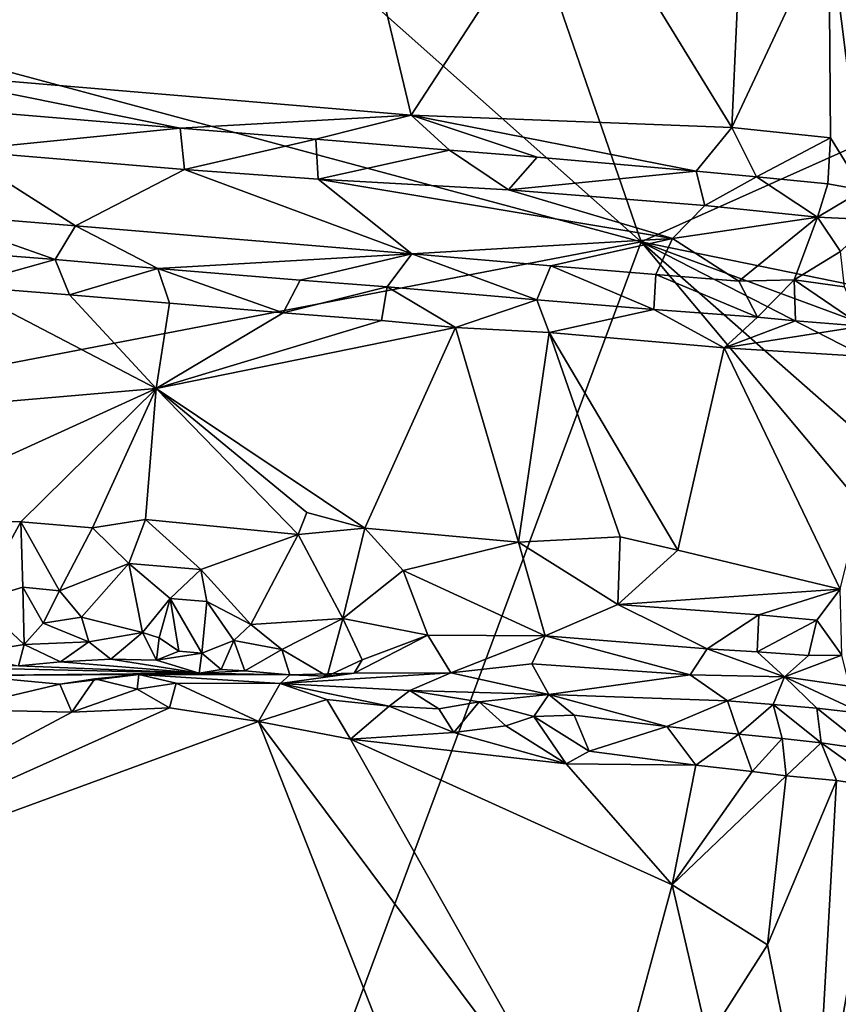
# Model space of a CAD drawing. Units: metres. Extents: x 25 to 26.5, y -11.9 to 12.5.
# Drawn here: x 25.4 to 25.7, y -7.3 to -6.9 of the extents above; entities that cross this region are included whole.
import ezdxf

# ---------------------------------------------------------------- set-up
doc = ezdxf.new("R2010")
doc.units = ezdxf.units.M

msp = doc.modelspace()

# ---------------------------------------------------------------- linework, layer by layer
at = {"layer": '1'}
for points in [[(25.27568, -6.67998, -1.55295), (25.40532, -6.33071, -1.54754), (25.63653, -7.00024, -1.52258)], [(25.63653, -7.00024, -1.52258), (25.40532, -6.33071, -1.54754), (25.9037, -6.88071, -1.50698)], [(25.26579, -6.60786, -1.16679), (25.29294, -6.92953, -1.16381), (25.4407, -6.5074, -1.15718)], [(25.4407, -6.5074, -1.15718), (25.29294, -6.92953, -1.16381), (25.34928, -6.93435, -1.15944)], [(25.4407, -6.5074, -1.15718), (25.34928, -6.93435, -1.15944), (25.54685, -6.95086, -1.14812)], [(25.4407, -6.5074, -1.15718), (25.54685, -6.95086, -1.14812), (25.60968, -6.85442, -1.14468)], [(25.22269, -6.88892, -1.55265), (25.27568, -6.67998, -1.55295), (25.63653, -7.00024, -1.52258)], [(25.71729, -6.79624, -1.15782), (25.70961, -6.87505, -1.15437), (25.72296, -6.98011, -1.16266)], [(25.60968, -6.85442, -1.14468), (25.6718, -6.95578, -1.1451), (25.67773, -6.82626, -1.14665)], [(25.67773, -6.82626, -1.14665), (25.6718, -6.95578, -1.1451), (25.70961, -6.87505, -1.15437)], [(25.60968, -6.85442, -1.14468), (25.54685, -6.95086, -1.14812), (25.6718, -6.95578, -1.1451)], [(25.6718, -6.95578, -1.1451), (25.71033, -6.95973, -1.15667), (25.70961, -6.87505, -1.15437)], [(25.70961, -6.87505, -1.15437), (25.71033, -6.95973, -1.15667), (25.72296, -6.98011, -1.16266)], [(25.98409, -7.07128, -1.50008), (25.63653, -7.00024, -1.52258), (25.9037, -6.88071, -1.50698)], [(25.63653, -7.00024, -1.52258), (25.25623, -7.07334, -1.54747), (25.22269, -6.88892, -1.55265)], [(25.38041, -6.9496, -1.15652), (25.45677, -6.95595, -1.15282), (25.34928, -6.93435, -1.15944)], [(25.34928, -6.93435, -1.15944), (25.45677, -6.95595, -1.15282), (25.54685, -6.95086, -1.14812)], [(25.38041, -6.9496, -1.15652), (25.36972, -6.96465, -1.16542), (25.45677, -6.95595, -1.15282)], [(25.45677, -6.95595, -1.15282), (25.50967, -6.96031, -1.14819), (25.54685, -6.95086, -1.14812)], [(25.50967, -6.96031, -1.14819), (25.56184, -6.96458, -1.14564), (25.54685, -6.95086, -1.14812)], [(25.54685, -6.95086, -1.14812), (25.56184, -6.96458, -1.14564), (25.59592, -6.96729, -1.14286)], [(25.59592, -6.96729, -1.14286), (25.65793, -6.97273, -1.14195), (25.54685, -6.95086, -1.14812)], [(25.54685, -6.95086, -1.14812), (25.65793, -6.97273, -1.14195), (25.6718, -6.95578, -1.1451)], [(25.45677, -6.95595, -1.15282), (25.36972, -6.96465, -1.16542), (25.45845, -6.97211, -1.16161)], [(25.45677, -6.95595, -1.15282), (25.45845, -6.97211, -1.16161), (25.50967, -6.96031, -1.14819)], [(25.65793, -6.97273, -1.14195), (25.6815, -6.97493, -1.14568), (25.6718, -6.95578, -1.1451)], [(25.6718, -6.95578, -1.1451), (25.6815, -6.97493, -1.14568), (25.71033, -6.95973, -1.15667)], [(25.50967, -6.96031, -1.14819), (25.45845, -6.97211, -1.16161), (25.5106, -6.97581, -1.15709)], [(25.50967, -6.96031, -1.14819), (25.5106, -6.97581, -1.15709), (25.56184, -6.96458, -1.14564)], [(25.6815, -6.97493, -1.14568), (25.70923, -6.97772, -1.15446), (25.71033, -6.95973, -1.15667)], [(25.71033, -6.95973, -1.15667), (25.70923, -6.97772, -1.15446), (25.72296, -6.98011, -1.16266)], [(25.36972, -6.96465, -1.16542), (25.35712, -6.98929, -1.22741), (25.416, -6.9941, -1.22279)], [(25.36972, -6.96465, -1.16542), (25.416, -6.9941, -1.22279), (25.45845, -6.97211, -1.16161)], [(25.56184, -6.96458, -1.14564), (25.5106, -6.97581, -1.15709), (25.58483, -6.97997, -1.15203)], [(25.56184, -6.96458, -1.14564), (25.58483, -6.97997, -1.15203), (25.59592, -6.96729, -1.14286)], [(25.59592, -6.96729, -1.14286), (25.58483, -6.97997, -1.15203), (25.65793, -6.97273, -1.14195)], [(25.45845, -6.97211, -1.16161), (25.416, -6.9941, -1.22279), (25.54712, -7.0049, -1.21412)], [(25.45845, -6.97211, -1.16161), (25.54712, -7.0049, -1.21412), (25.5106, -6.97581, -1.15709)], [(25.65793, -6.97273, -1.14195), (25.58483, -6.97997, -1.15203), (25.66134, -6.98614, -1.15118)], [(25.65793, -6.97273, -1.14195), (25.66134, -6.98614, -1.15118), (25.6815, -6.97493, -1.14568)], [(25.58483, -6.97997, -1.15203), (25.5106, -6.97581, -1.15709), (25.64871, -6.99901, -1.17815)], [(25.64871, -6.99901, -1.17815), (25.5106, -6.97581, -1.15709), (25.54712, -7.0049, -1.21412)], [(25.6815, -6.97493, -1.14568), (25.66134, -6.98614, -1.15118), (25.70522, -6.99068, -1.16227)], [(25.6815, -6.97493, -1.14568), (25.70522, -6.99068, -1.16227), (25.70923, -6.97772, -1.15446)], [(25.70923, -6.97772, -1.15446), (25.70522, -6.99068, -1.16227), (25.72296, -6.98011, -1.16266)], [(25.58483, -6.97997, -1.15203), (25.64871, -6.99901, -1.17815), (25.66134, -6.98614, -1.15118)], [(25.70522, -6.99068, -1.16227), (25.72711, -6.99168, -1.17353), (25.72296, -6.98011, -1.16266)], [(25.66134, -6.98614, -1.15118), (25.64871, -6.99901, -1.17815), (25.70522, -6.99068, -1.16227)], [(25.35712, -6.98929, -1.22741), (25.33012, -7.00102, -1.25292), (25.40808, -7.00716, -1.2453)], [(25.35712, -6.98929, -1.22741), (25.40808, -7.00716, -1.2453), (25.416, -6.9941, -1.22279)], [(25.64871, -6.99901, -1.17815), (25.67458, -7.01562, -1.21282), (25.70522, -6.99068, -1.16227)], [(25.70522, -6.99068, -1.16227), (25.67458, -7.01562, -1.21282), (25.69611, -7.0151, -1.21454)], [(25.70522, -6.99068, -1.16227), (25.69611, -7.0151, -1.21454), (25.71417, -7.00409, -1.19184)], [(25.70522, -6.99068, -1.16227), (25.71417, -7.00409, -1.19184), (25.72711, -6.99168, -1.17353)], [(25.416, -6.9941, -1.22279), (25.40808, -7.00716, -1.2453), (25.44806, -7.01062, -1.24349)], [(25.416, -6.9941, -1.22279), (25.44806, -7.01062, -1.24349), (25.54712, -7.0049, -1.21412)], [(25.44469, -7.51556, -1.5295), (25.25623, -7.07334, -1.54747), (25.63653, -7.00024, -1.52258)], [(25.33012, -7.00102, -1.25292), (25.37085, -7.01757, -1.25766), (25.40808, -7.00716, -1.2453)], [(25.44469, -7.51556, -1.5295), (25.63653, -7.00024, -1.52258), (25.98415, -7.41508, -1.49565)], [(25.54712, -7.0049, -1.21412), (25.60123, -7.00959, -1.21454), (25.64871, -6.99901, -1.17815)], [(25.64871, -6.99901, -1.17815), (25.60123, -7.00959, -1.21454), (25.64223, -7.01305, -1.21261)], [(25.99258, -7.31334, -1.49559), (25.98415, -7.41508, -1.49565), (25.63653, -7.00024, -1.52258)], [(25.63653, -7.00024, -1.52258), (25.98574, -7.1795, -1.49816), (25.99258, -7.31334, -1.49559)], [(25.98574, -7.1795, -1.49816), (25.63653, -7.00024, -1.52258), (25.99497, -7.13278, -1.49766)], [(25.99497, -7.13278, -1.49766), (25.63653, -7.00024, -1.52258), (25.98409, -7.07128, -1.50008)], [(25.64871, -6.99901, -1.17815), (25.64223, -7.01305, -1.21261), (25.67458, -7.01562, -1.21282)], [(25.54712, -7.0049, -1.21412), (25.44806, -7.01062, -1.24349), (25.50361, -7.01517, -1.23898)], [(25.54712, -7.0049, -1.21412), (25.50361, -7.01517, -1.23898), (25.53749, -7.01786, -1.23471)], [(25.54712, -7.0049, -1.21412), (25.53749, -7.01786, -1.23471), (25.59585, -7.02286, -1.23451)], [(25.54712, -7.0049, -1.21412), (25.59585, -7.02286, -1.23451), (25.60123, -7.00959, -1.21454)], [(25.71417, -7.00409, -1.19184), (25.69611, -7.0151, -1.21454), (25.71581, -7.01777, -1.21525)], [(25.40808, -7.00716, -1.2453), (25.37085, -7.01757, -1.25766), (25.41364, -7.02093, -1.25177)], [(25.40808, -7.00716, -1.2453), (25.41364, -7.02093, -1.25177), (25.44806, -7.01062, -1.24349)], [(25.44806, -7.01062, -1.24349), (25.41364, -7.02093, -1.25177), (25.45261, -7.02412, -1.24972)], [(25.44806, -7.01062, -1.24349), (25.45261, -7.02412, -1.24972), (25.49689, -7.02798, -1.24652)], [(25.44806, -7.01062, -1.24349), (25.49689, -7.02798, -1.24652), (25.50361, -7.01517, -1.23898)], [(25.60123, -7.00959, -1.21454), (25.59585, -7.02286, -1.23451), (25.6415, -7.02658, -1.23055)], [(25.60123, -7.00959, -1.21454), (25.6415, -7.02658, -1.23055), (25.64223, -7.01305, -1.21261)], [(25.64223, -7.01305, -1.21261), (25.6415, -7.02658, -1.23055), (25.68187, -7.02969, -1.22846)], [(25.64223, -7.01305, -1.21261), (25.68187, -7.02969, -1.22846), (25.67458, -7.01562, -1.21282)], [(25.50361, -7.01517, -1.23898), (25.49689, -7.02798, -1.24652), (25.53749, -7.01786, -1.23471)], [(25.67458, -7.01562, -1.21282), (25.68187, -7.02969, -1.22846), (25.69611, -7.0151, -1.21454)], [(25.69611, -7.0151, -1.21454), (25.68187, -7.02969, -1.22846), (25.69663, -7.03102, -1.22743)], [(25.69611, -7.0151, -1.21454), (25.69663, -7.03102, -1.22743), (25.72263, -7.03317, -1.22582)], [(25.69611, -7.0151, -1.21454), (25.72263, -7.03317, -1.22582), (25.71581, -7.01777, -1.21525)], [(25.26501, -7.0732, -1.26219), (25.44738, -7.0574, -1.24844), (25.37085, -7.01757, -1.25766)], [(25.37085, -7.01757, -1.25766), (25.44738, -7.0574, -1.24844), (25.41364, -7.02093, -1.25177)], [(25.53749, -7.01786, -1.23471), (25.49689, -7.02798, -1.24652), (25.53525, -7.03091, -1.2413)], [(25.53749, -7.01786, -1.23471), (25.53525, -7.03091, -1.2413), (25.56408, -7.03362, -1.24071)], [(25.53749, -7.01786, -1.23471), (25.56408, -7.03362, -1.24071), (25.59585, -7.02286, -1.23451)], [(25.41364, -7.02093, -1.25177), (25.44738, -7.0574, -1.24844), (25.45261, -7.02412, -1.24972)], [(25.45261, -7.02412, -1.24972), (25.44738, -7.0574, -1.24844), (25.49689, -7.02798, -1.24652)], [(25.59585, -7.02286, -1.23451), (25.56408, -7.03362, -1.24071), (25.60058, -7.0356, -1.23863)], [(25.59585, -7.02286, -1.23451), (25.60058, -7.0356, -1.23863), (25.6415, -7.02658, -1.23055)], [(25.44738, -7.0574, -1.24844), (25.53525, -7.03091, -1.2413), (25.49689, -7.02798, -1.24652)], [(25.60058, -7.0356, -1.23863), (25.6688, -7.04156, -1.23154), (25.6415, -7.02658, -1.23055)], [(25.6415, -7.02658, -1.23055), (25.6688, -7.04156, -1.23154), (25.68187, -7.02969, -1.22846)], [(25.44738, -7.0574, -1.24844), (25.56408, -7.03362, -1.24071), (25.53525, -7.03091, -1.2413)], [(25.68187, -7.02969, -1.22846), (25.6688, -7.04156, -1.23154), (25.69663, -7.03102, -1.22743)], [(25.69663, -7.03102, -1.22743), (25.6688, -7.04156, -1.23154), (25.72263, -7.03317, -1.22582)], [(25.44738, -7.0574, -1.24844), (25.52882, -7.11184, -1.241), (25.56408, -7.03362, -1.24071)], [(25.52882, -7.11184, -1.241), (25.58874, -7.11732, -1.23728), (25.56408, -7.03362, -1.24071)], [(25.56408, -7.03362, -1.24071), (25.58874, -7.11732, -1.23728), (25.60058, -7.0356, -1.23863)], [(25.58874, -7.11732, -1.23728), (25.62831, -7.11516, -1.23382), (25.60058, -7.0356, -1.23863)], [(25.60058, -7.0356, -1.23863), (25.62831, -7.11516, -1.23382), (25.6508, -7.12044, -1.23123)], [(25.6688, -7.04156, -1.23154), (25.60058, -7.0356, -1.23863), (25.6508, -7.12044, -1.23123)], [(25.6688, -7.04156, -1.23154), (25.73634, -7.04572, -1.22625), (25.72263, -7.03317, -1.22582)], [(25.6688, -7.04156, -1.23154), (25.6508, -7.12044, -1.23123), (25.71409, -7.13565, -1.22424)], [(25.6688, -7.04156, -1.23154), (25.71409, -7.13565, -1.22424), (25.73634, -7.04572, -1.22625)], [(25.26501, -7.0732, -1.26219), (25.33483, -7.10871, -1.25614), (25.44738, -7.0574, -1.24844)], [(25.33483, -7.10871, -1.25614), (25.39475, -7.10938, -1.25093), (25.44738, -7.0574, -1.24844)], [(25.44738, -7.0574, -1.24844), (25.39475, -7.10938, -1.25093), (25.42265, -7.11167, -1.24845)], [(25.44738, -7.0574, -1.24844), (25.42265, -7.11167, -1.24845), (25.44329, -7.10845, -1.24761)], [(25.44329, -7.10845, -1.24761), (25.50284, -7.11428, -1.24212), (25.44738, -7.0574, -1.24844)], [(25.44738, -7.0574, -1.24844), (25.50284, -7.11428, -1.24212), (25.50619, -7.10575, -1.24424)], [(25.44738, -7.0574, -1.24844), (25.50619, -7.10575, -1.24424), (25.52882, -7.11184, -1.241)], [(25.20368, -7.2673, -1.54903), (25.25623, -7.07334, -1.54747), (25.44469, -7.51556, -1.5295)], [(25.33483, -7.10871, -1.25614), (25.37785, -7.14014, -1.24422), (25.39475, -7.10938, -1.25093)], [(25.42265, -7.11167, -1.24845), (25.43674, -7.1256, -1.24325), (25.44329, -7.10845, -1.24761)], [(25.44329, -7.10845, -1.24761), (25.43674, -7.1256, -1.24325), (25.46487, -7.12797, -1.24025)], [(25.44329, -7.10845, -1.24761), (25.46487, -7.12797, -1.24025), (25.50284, -7.11428, -1.24212)], [(25.50619, -7.10575, -1.24424), (25.50284, -7.11428, -1.24212), (25.52882, -7.11184, -1.241)], [(25.39475, -7.10938, -1.25093), (25.37785, -7.14014, -1.24422), (25.39545, -7.13477, -1.24143)], [(25.39475, -7.10938, -1.25093), (25.39545, -7.13477, -1.24143), (25.4098, -7.13632, -1.24028)], [(25.39475, -7.10938, -1.25093), (25.4098, -7.13632, -1.24028), (25.42265, -7.11167, -1.24845)], [(25.42265, -7.11167, -1.24845), (25.4098, -7.13632, -1.24028), (25.43674, -7.1256, -1.24325)], [(25.50284, -7.11428, -1.24212), (25.52025, -7.14703, -1.22364), (25.52882, -7.11184, -1.241)], [(25.52882, -7.11184, -1.241), (25.52025, -7.14703, -1.22364), (25.54376, -7.12836, -1.23282)], [(25.52882, -7.11184, -1.241), (25.54376, -7.12836, -1.23282), (25.58874, -7.11732, -1.23728)], [(25.46487, -7.12797, -1.24025), (25.48437, -7.14937, -1.23054), (25.50284, -7.11428, -1.24212)], [(25.50284, -7.11428, -1.24212), (25.48437, -7.14937, -1.23054), (25.52025, -7.14703, -1.22364)], [(25.62831, -7.11516, -1.23382), (25.58874, -7.11732, -1.23728), (25.62737, -7.14163, -1.21968)], [(25.62831, -7.11516, -1.23382), (25.62737, -7.14163, -1.21968), (25.6508, -7.12044, -1.23123)], [(25.54376, -7.12836, -1.23282), (25.59905, -7.15376, -1.21104), (25.58874, -7.11732, -1.23728)], [(25.58874, -7.11732, -1.23728), (25.59905, -7.15376, -1.21104), (25.62737, -7.14163, -1.21968)], [(25.6508, -7.12044, -1.23123), (25.62737, -7.14163, -1.21968), (25.71409, -7.13565, -1.22424)], [(25.4098, -7.13632, -1.24028), (25.41828, -7.14657, -1.24981), (25.43674, -7.1256, -1.24325)], [(25.43674, -7.1256, -1.24325), (25.41828, -7.14657, -1.24981), (25.44206, -7.15244, -1.24297)], [(25.43674, -7.1256, -1.24325), (25.44206, -7.15244, -1.24297), (25.45285, -7.13925, -1.23158)], [(25.43674, -7.1256, -1.24325), (25.45285, -7.13925, -1.23158), (25.46487, -7.12797, -1.24025)], [(25.46487, -7.12797, -1.24025), (25.45285, -7.13925, -1.23158), (25.46718, -7.14037, -1.22917)], [(25.46487, -7.12797, -1.24025), (25.46718, -7.14037, -1.22917), (25.48437, -7.14937, -1.23054)], [(25.54376, -7.12836, -1.23282), (25.52025, -7.14703, -1.22364), (25.5534, -7.15351, -1.21756)], [(25.54376, -7.12836, -1.23282), (25.5534, -7.15351, -1.21756), (25.59905, -7.15376, -1.21104)], [(25.39545, -7.13477, -1.24143), (25.37785, -7.14014, -1.24422), (25.39597, -7.15719, -1.2463)], [(25.39545, -7.13477, -1.24143), (25.40342, -7.14884, -1.24953), (25.4098, -7.13632, -1.24028)], [(25.39597, -7.15719, -1.2463), (25.40342, -7.14884, -1.24953), (25.39545, -7.13477, -1.24143)], [(25.71409, -7.13565, -1.22424), (25.62737, -7.14163, -1.21968), (25.68243, -7.14558, -1.21963)], [(25.71409, -7.13565, -1.22424), (25.68243, -7.14558, -1.21963), (25.70503, -7.14766, -1.22175)], [(25.70503, -7.14766, -1.22175), (25.71473, -7.16133, -1.21614), (25.71409, -7.13565, -1.22424)], [(25.4098, -7.13632, -1.24028), (25.40342, -7.14884, -1.24953), (25.41828, -7.14657, -1.24981)], [(25.44862, -7.15453, -1.24255), (25.45285, -7.13925, -1.23158), (25.44206, -7.15244, -1.24297)], [(25.44862, -7.15453, -1.24255), (25.4563, -7.15981, -1.23891), (25.45285, -7.13925, -1.23158)], [(25.45285, -7.13925, -1.23158), (25.46527, -7.16052, -1.23117), (25.46718, -7.14037, -1.22917)], [(25.4563, -7.15981, -1.23891), (25.46527, -7.16052, -1.23117), (25.45285, -7.13925, -1.23158)], [(25.37785, -7.14014, -1.24422), (25.3731, -7.1609, -1.24707), (25.39597, -7.15719, -1.2463)], [(25.46718, -7.14037, -1.22917), (25.46527, -7.16052, -1.23117), (25.47776, -7.15556, -1.2286)], [(25.46718, -7.14037, -1.22917), (25.47776, -7.15556, -1.2286), (25.48437, -7.14937, -1.23054)], [(25.62737, -7.14163, -1.21968), (25.59905, -7.15376, -1.21104), (25.66229, -7.1589, -1.20779)], [(25.62737, -7.14163, -1.21968), (25.66229, -7.1589, -1.20779), (25.68243, -7.14558, -1.21963)], [(25.40342, -7.14884, -1.24953), (25.42123, -7.15612, -1.24654), (25.41828, -7.14657, -1.24981)], [(25.41828, -7.14657, -1.24981), (25.42123, -7.15612, -1.24654), (25.44206, -7.15244, -1.24297)], [(25.48437, -7.14937, -1.23054), (25.49638, -7.15917, -1.21956), (25.52025, -7.14703, -1.22364)], [(25.52025, -7.14703, -1.22364), (25.49638, -7.15917, -1.21956), (25.51411, -7.16953, -1.20945)], [(25.52025, -7.14703, -1.22364), (25.51411, -7.16953, -1.20945), (25.52769, -7.16314, -1.21026)], [(25.52025, -7.14703, -1.22364), (25.52769, -7.16314, -1.21026), (25.5534, -7.15351, -1.21756)], [(25.68243, -7.14558, -1.21963), (25.66229, -7.1589, -1.20779), (25.6817, -7.16, -1.20994)], [(25.68243, -7.14558, -1.21963), (25.6817, -7.16, -1.20994), (25.70503, -7.14766, -1.22175)], [(25.40342, -7.14884, -1.24953), (25.39597, -7.15719, -1.2463), (25.42123, -7.15612, -1.24654)], [(25.48437, -7.14937, -1.23054), (25.47776, -7.15556, -1.2286), (25.49638, -7.15917, -1.21956)], [(25.70503, -7.14766, -1.22175), (25.6817, -7.16, -1.20994), (25.70174, -7.16142, -1.2149)], [(25.70503, -7.14766, -1.22175), (25.70174, -7.16142, -1.2149), (25.71473, -7.16133, -1.21614)], [(25.42123, -7.15612, -1.24654), (25.42978, -7.16294, -1.23618), (25.44206, -7.15244, -1.24297)], [(25.44206, -7.15244, -1.24297), (25.42978, -7.16294, -1.23618), (25.4476, -7.1633, -1.23302)], [(25.44206, -7.15244, -1.24297), (25.4476, -7.1633, -1.23302), (25.44862, -7.15453, -1.24255)], [(25.44862, -7.15453, -1.24255), (25.4476, -7.1633, -1.23302), (25.4563, -7.15981, -1.23891)], [(25.52769, -7.16314, -1.21026), (25.52467, -7.16833, -1.19699), (25.5534, -7.15351, -1.21756)], [(25.52467, -7.16833, -1.19699), (25.56232, -7.16822, -1.19136), (25.5534, -7.15351, -1.21756)], [(25.5534, -7.15351, -1.21756), (25.56232, -7.16822, -1.19136), (25.59905, -7.15376, -1.21104)], [(25.59905, -7.15376, -1.21104), (25.56232, -7.16822, -1.19136), (25.59394, -7.16469, -1.19412)], [(25.59905, -7.15376, -1.21104), (25.59394, -7.16469, -1.19412), (25.65554, -7.169, -1.18905)], [(25.59905, -7.15376, -1.21104), (25.65554, -7.169, -1.18905), (25.66229, -7.1589, -1.20779)], [(25.3731, -7.1609, -1.24707), (25.39373, -7.1655, -1.23309), (25.39597, -7.15719, -1.2463)], [(25.39597, -7.15719, -1.2463), (25.39373, -7.1655, -1.23309), (25.41017, -7.16394, -1.23761)], [(25.39597, -7.15719, -1.2463), (25.41017, -7.16394, -1.23761), (25.42123, -7.15612, -1.24654)], [(25.42123, -7.15612, -1.24654), (25.41017, -7.16394, -1.23761), (25.42978, -7.16294, -1.23618)], [(25.46527, -7.16052, -1.23117), (25.47277, -7.16698, -1.22878), (25.47776, -7.15556, -1.2286)], [(25.47776, -7.15556, -1.2286), (25.47277, -7.16698, -1.22878), (25.48203, -7.16744, -1.22108)], [(25.47776, -7.15556, -1.2286), (25.48203, -7.16744, -1.22108), (25.49638, -7.15917, -1.21956)], [(25.66229, -7.1589, -1.20779), (25.65554, -7.169, -1.18905), (25.69233, -7.16976, -1.19854)], [(25.6817, -7.16, -1.20994), (25.66229, -7.1589, -1.20779), (25.69233, -7.16976, -1.19854)], [(25.4563, -7.15981, -1.23891), (25.4476, -7.1633, -1.23302), (25.46527, -7.16052, -1.23117)], [(25.46527, -7.16052, -1.23117), (25.4476, -7.1633, -1.23302), (25.46424, -7.16833, -1.21449)], [(25.46527, -7.16052, -1.23117), (25.46424, -7.16833, -1.21449), (25.47277, -7.16698, -1.22878)], [(25.48203, -7.16744, -1.22108), (25.49951, -7.16903, -1.20609), (25.49638, -7.15917, -1.21956)], [(25.49638, -7.15917, -1.21956), (25.49951, -7.16903, -1.20609), (25.51411, -7.16953, -1.20945)], [(25.70174, -7.16142, -1.2149), (25.6817, -7.16, -1.20994), (25.69233, -7.16976, -1.19854)], [(25.70174, -7.16142, -1.2149), (25.69233, -7.16976, -1.19854), (25.71473, -7.16133, -1.21614)], [(25.71473, -7.16133, -1.21614), (25.69233, -7.16976, -1.19854), (25.71771, -7.17345, -1.20358)], [(25.35616, -7.1659, -1.17393), (25.46424, -7.16833, -1.21449), (25.39373, -7.1655, -1.23309)], [(25.35616, -7.1659, -1.17393), (25.37373, -7.16919, -1.16248), (25.46424, -7.16833, -1.21449)], [(25.41017, -7.16394, -1.23761), (25.39373, -7.1655, -1.23309), (25.46424, -7.16833, -1.21449)], [(25.41017, -7.16394, -1.23761), (25.46424, -7.16833, -1.21449), (25.42978, -7.16294, -1.23618)], [(25.42978, -7.16294, -1.23618), (25.46424, -7.16833, -1.21449), (25.4476, -7.1633, -1.23302)], [(25.51411, -7.16953, -1.20945), (25.52467, -7.16833, -1.19699), (25.52769, -7.16314, -1.21026)], [(25.59394, -7.16469, -1.19412), (25.56232, -7.16822, -1.19136), (25.6005, -7.17664, -1.16091)], [(25.59394, -7.16469, -1.19412), (25.6005, -7.17664, -1.16091), (25.65554, -7.169, -1.18905)], [(25.37373, -7.16919, -1.16248), (25.36809, -7.18246, -1.15563), (25.40994, -7.17263, -1.16039)], [(25.46424, -7.16833, -1.21449), (25.37373, -7.16919, -1.16248), (25.44071, -7.16882, -1.17229)], [(25.37373, -7.16919, -1.16248), (25.40994, -7.17263, -1.16039), (25.44071, -7.16882, -1.17229)], [(25.44071, -7.16882, -1.17229), (25.40994, -7.17263, -1.16039), (25.42348, -7.17057, -1.163)], [(25.42348, -7.17057, -1.163), (25.44002, -7.17458, -1.157), (25.44071, -7.16882, -1.17229)], [(25.44071, -7.16882, -1.17229), (25.44002, -7.17458, -1.157), (25.45527, -7.17227, -1.16052)], [(25.46424, -7.16833, -1.21449), (25.44071, -7.16882, -1.17229), (25.49951, -7.16903, -1.20609)], [(25.44071, -7.16882, -1.17229), (25.45527, -7.17227, -1.16052), (25.49581, -7.17242, -1.1632)], [(25.44071, -7.16882, -1.17229), (25.49581, -7.17242, -1.1632), (25.49951, -7.16903, -1.20609)], [(25.47277, -7.16698, -1.22878), (25.46424, -7.16833, -1.21449), (25.48203, -7.16744, -1.22108)], [(25.48203, -7.16744, -1.22108), (25.46424, -7.16833, -1.21449), (25.49951, -7.16903, -1.20609)], [(25.52467, -7.16833, -1.19699), (25.49581, -7.17242, -1.1632), (25.56232, -7.16822, -1.19136)], [(25.49581, -7.17242, -1.1632), (25.54629, -7.17507, -1.15995), (25.56232, -7.16822, -1.19136)], [(25.49951, -7.16903, -1.20609), (25.49581, -7.17242, -1.1632), (25.52467, -7.16833, -1.19699)], [(25.49951, -7.16903, -1.20609), (25.52467, -7.16833, -1.19699), (25.51411, -7.16953, -1.20945)], [(25.56232, -7.16822, -1.19136), (25.54629, -7.17507, -1.15995), (25.6005, -7.17664, -1.16091)], [(25.6005, -7.17664, -1.16091), (25.67014, -7.17911, -1.16576), (25.65554, -7.169, -1.18905)], [(25.65554, -7.169, -1.18905), (25.67014, -7.17911, -1.16576), (25.69233, -7.16976, -1.19854)], [(25.69233, -7.16976, -1.19854), (25.67014, -7.17911, -1.16576), (25.688, -7.18058, -1.1687)], [(25.69233, -7.16976, -1.19854), (25.688, -7.18058, -1.1687), (25.70495, -7.18192, -1.17617)], [(25.69233, -7.16976, -1.19854), (25.70495, -7.18192, -1.17617), (25.72299, -7.18401, -1.18565)], [(25.71771, -7.17345, -1.20358), (25.69233, -7.16976, -1.19854), (25.72299, -7.18401, -1.18565)], [(25.40994, -7.17263, -1.16039), (25.36809, -7.18246, -1.15563), (25.41459, -7.1836, -1.15391)], [(25.40994, -7.17263, -1.16039), (25.41459, -7.1836, -1.15391), (25.42348, -7.17057, -1.163)], [(25.42348, -7.17057, -1.163), (25.41459, -7.1836, -1.15391), (25.44002, -7.17458, -1.157)], [(25.45527, -7.17227, -1.16052), (25.44002, -7.17458, -1.157), (25.45267, -7.18185, -1.15251)], [(25.45527, -7.17227, -1.16052), (25.45267, -7.18185, -1.15251), (25.48729, -7.18718, -1.14865)], [(25.45527, -7.17227, -1.16052), (25.48729, -7.18718, -1.14865), (25.49581, -7.17242, -1.1632)], [(25.49581, -7.17242, -1.1632), (25.48729, -7.18718, -1.14865), (25.51397, -7.1786, -1.15162)], [(25.49581, -7.17242, -1.1632), (25.51397, -7.1786, -1.15162), (25.53822, -7.18115, -1.15038)], [(25.49581, -7.17242, -1.1632), (25.53822, -7.18115, -1.15038), (25.54629, -7.17507, -1.15995)], [(25.44002, -7.17458, -1.157), (25.41459, -7.1836, -1.15391), (25.45267, -7.18185, -1.15251)], [(25.54629, -7.17507, -1.15995), (25.53822, -7.18115, -1.15038), (25.55757, -7.18222, -1.15012)], [(25.54629, -7.17507, -1.15995), (25.55757, -7.18222, -1.15012), (25.57336, -7.17953, -1.15487)], [(25.54629, -7.17507, -1.15995), (25.57336, -7.17953, -1.15487), (25.6005, -7.17664, -1.16091)], [(25.6005, -7.17664, -1.16091), (25.57336, -7.17953, -1.15487), (25.59466, -7.18525, -1.14891)], [(25.6005, -7.17664, -1.16091), (25.59466, -7.18525, -1.14891), (25.61034, -7.18475, -1.14976)], [(25.6005, -7.17664, -1.16091), (25.61034, -7.18475, -1.14976), (25.64652, -7.18907, -1.149)], [(25.6005, -7.17664, -1.16091), (25.64652, -7.18907, -1.149), (25.67014, -7.17911, -1.16576)], [(25.41459, -7.1836, -1.15391), (25.23407, -7.27973, -1.16444), (25.45267, -7.18185, -1.15251)], [(25.45267, -7.18185, -1.15251), (25.23407, -7.27973, -1.16444), (25.48729, -7.18718, -1.14865)], [(25.51397, -7.1786, -1.15162), (25.48729, -7.18718, -1.14865), (25.52314, -7.19407, -1.14568)], [(25.51397, -7.1786, -1.15162), (25.52314, -7.19407, -1.14568), (25.53822, -7.18115, -1.15038)], [(25.53822, -7.18115, -1.15038), (25.52314, -7.19407, -1.14568), (25.56353, -7.19147, -1.14622)], [(25.53822, -7.18115, -1.15038), (25.56353, -7.19147, -1.14622), (25.55757, -7.18222, -1.15012)], [(25.57336, -7.17953, -1.15487), (25.55757, -7.18222, -1.15012), (25.56353, -7.19147, -1.14622)], [(25.57336, -7.17953, -1.15487), (25.56353, -7.19147, -1.14622), (25.58378, -7.18881, -1.1474)], [(25.57336, -7.17953, -1.15487), (25.58378, -7.18881, -1.1474), (25.59466, -7.18525, -1.14891)], [(25.67014, -7.17911, -1.16576), (25.64652, -7.18907, -1.149), (25.67459, -7.19208, -1.1507)], [(25.67014, -7.17911, -1.16576), (25.67459, -7.19208, -1.1507), (25.688, -7.18058, -1.1687)], [(25.688, -7.18058, -1.1687), (25.67459, -7.19208, -1.1507), (25.69151, -7.19381, -1.15482)], [(25.688, -7.18058, -1.1687), (25.69151, -7.19381, -1.15482), (25.70663, -7.19549, -1.16191)], [(25.70495, -7.18192, -1.17617), (25.688, -7.18058, -1.1687), (25.70663, -7.19549, -1.16191)], [(25.70495, -7.18192, -1.17617), (25.70663, -7.19549, -1.16191), (25.72537, -7.19816, -1.17446)], [(25.72299, -7.18401, -1.18565), (25.70495, -7.18192, -1.17617), (25.72537, -7.19816, -1.17446)], [(25.36809, -7.18246, -1.15563), (25.23407, -7.27973, -1.16444), (25.41459, -7.1836, -1.15391)], [(25.58378, -7.18881, -1.1474), (25.60725, -7.20364, -1.14272), (25.59466, -7.18525, -1.14891)], [(25.61034, -7.18475, -1.14976), (25.59466, -7.18525, -1.14891), (25.61624, -7.19876, -1.14358)], [(25.59466, -7.18525, -1.14891), (25.60725, -7.20364, -1.14272), (25.61624, -7.19876, -1.14358)], [(25.61034, -7.18475, -1.14976), (25.61624, -7.19876, -1.14358), (25.64652, -7.18907, -1.149)], [(25.48729, -7.18718, -1.14865), (25.23407, -7.27973, -1.16444), (25.61324, -7.5065, -1.139)], [(25.48729, -7.18718, -1.14865), (25.61324, -7.5065, -1.139), (25.61833, -7.3624, -1.141)], [(25.48729, -7.18718, -1.14865), (25.61833, -7.3624, -1.141), (25.52314, -7.19407, -1.14568)], [(25.56353, -7.19147, -1.14622), (25.60725, -7.20364, -1.14272), (25.58378, -7.18881, -1.1474)], [(25.64652, -7.18907, -1.149), (25.61624, -7.19876, -1.14358), (25.65776, -7.20424, -1.14329)], [(25.64652, -7.18907, -1.149), (25.65776, -7.20424, -1.14329), (25.67459, -7.19208, -1.1507)], [(25.56353, -7.19147, -1.14622), (25.52314, -7.19407, -1.14568), (25.60725, -7.20364, -1.14272)], [(25.67459, -7.19208, -1.1507), (25.65776, -7.20424, -1.14329), (25.67979, -7.20672, -1.14641)], [(25.67459, -7.19208, -1.1507), (25.67979, -7.20672, -1.14641), (25.69151, -7.19381, -1.15482)], [(25.52314, -7.19407, -1.14568), (25.61833, -7.3624, -1.141), (25.64856, -7.25086, -1.14133)], [(25.52314, -7.19407, -1.14568), (25.64856, -7.25086, -1.14133), (25.60725, -7.20364, -1.14272)], [(25.69151, -7.19381, -1.15482), (25.67979, -7.20672, -1.14641), (25.69304, -7.2084, -1.15014)], [(25.70663, -7.19549, -1.16191), (25.69151, -7.19381, -1.15482), (25.69304, -7.2084, -1.15014)], [(25.70663, -7.19549, -1.16191), (25.69304, -7.2084, -1.15014), (25.71261, -7.21021, -1.16039)], [(25.70663, -7.19549, -1.16191), (25.71261, -7.21021, -1.16039), (25.73091, -7.21285, -1.17348)], [(25.72537, -7.19816, -1.17446), (25.70663, -7.19549, -1.16191), (25.73091, -7.21285, -1.17348)], [(25.61624, -7.19876, -1.14358), (25.60725, -7.20364, -1.14272), (25.65776, -7.20424, -1.14329)], [(25.65776, -7.20424, -1.14329), (25.60725, -7.20364, -1.14272), (25.64856, -7.25086, -1.14133)], [(25.65776, -7.20424, -1.14329), (25.64856, -7.25086, -1.14133), (25.67979, -7.20672, -1.14641)], [(25.67979, -7.20672, -1.14641), (25.64856, -7.25086, -1.14133), (25.69304, -7.2084, -1.15014)], [(25.64856, -7.25086, -1.14133), (25.68572, -7.27421, -1.14793), (25.69304, -7.2084, -1.15014)], [(25.69304, -7.2084, -1.15014), (25.68572, -7.27421, -1.14793), (25.71261, -7.21021, -1.16039)], [(25.70397, -7.36487, -1.1564), (25.71261, -7.21021, -1.16039), (25.68572, -7.27421, -1.14793)], [(25.71261, -7.21021, -1.16039), (25.70397, -7.36487, -1.1564), (25.73091, -7.21285, -1.17348)], [(25.73091, -7.21285, -1.17348), (25.70397, -7.36487, -1.1564), (25.71857, -7.40167, -1.16591)], [(25.64856, -7.25086, -1.14133), (25.61833, -7.3624, -1.141), (25.66254, -7.31064, -1.1431)], [(25.64856, -7.25086, -1.14133), (25.66254, -7.31064, -1.1431), (25.68572, -7.27421, -1.14793)], [(25.19998, -7.35457, -1.54754), (25.20368, -7.2673, -1.54903), (25.44469, -7.51556, -1.5295)], [(25.68572, -7.27421, -1.14793), (25.66254, -7.31064, -1.1431), (25.70397, -7.36487, -1.1564)], [(25.21501, -7.44654, -1.16363), (25.61324, -7.5065, -1.139), (25.23407, -7.27973, -1.16444)]]:
    msp.add_3dface(points, dxfattribs=at)

doc.saveas('drawing.dxf')
